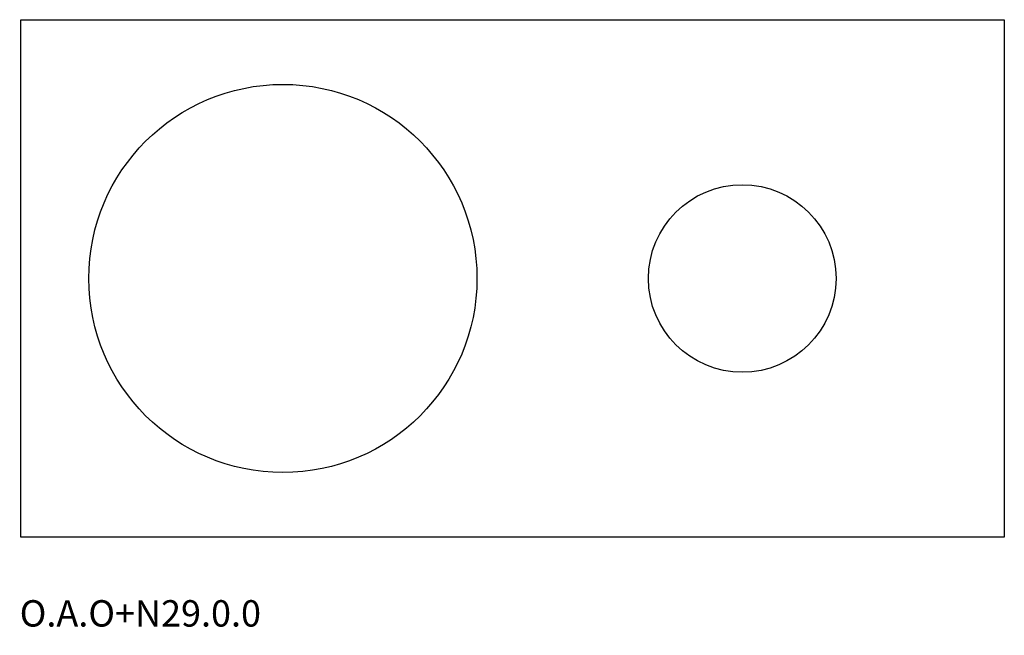
# Model space of a CAD drawing. Units: millimetres. Extents: x -372 to 213, y -438 to 602.
# Drawn here: x -142 to 10, y -175 to -80 of the extents above; entities that cross this region are included whole.
import ezdxf

# ---------------------------------------------------------------- set-up
doc = ezdxf.new("R2010")
doc.units = ezdxf.units.MM
doc.header["$PDMODE"] = 1
doc.header["$PDSIZE"] = -2
doc.layers.add('None', color=7, linetype='Continuous', lineweight=5)
doc.styles.add('Inter Regular', font='txt')

# ---------------------------------------------------------------- blocks, each defined once
blk = doc.blocks.new('Locus')
at = {"layer": 'None', "color": 7, "linetype": 'Continuous', "lineweight": 5, "transparency": 33554687}
for p, q in [((-0.98, 0.98), (0.98, -0.98)), ((-0.98, -0.98), (0.98, 0.98))]:
    blk.add_line(p, q, dxfattribs=at)

msp = doc.modelspace()

# ---------------------------------------------------------------- wipeouts: each hides what was drawn before it
at = {"color": 255, "linetype": 'Continuous', "lineweight": 25, "transparency": 33554687}
msp.add_wipeout([(-141.79, -80), (10.21, -80), (10.21, -160), (-141.79, -160)], dxfattribs=at).dxf.layer = 'None'
at = {"color": 255, "linetype": 'Continuous', "lineweight": 5, "transparency": 33554687}
msp.add_wipeout([(-141.97, -175.16), (-102.21, -175.16), (-102.21, -168.39), (-141.97, -168.39)], dxfattribs=at).dxf.layer = 'None'

# ---------------------------------------------------------------- next in the draw order: linework, layer by layer
at = {"layer": 'None', "color": 7, "linetype": 'Continuous', "lineweight": 25, "transparency": 33554687, "flags": 128}
msp.add_lwpolyline([(-141.79, -80), (10.21, -80), (10.21, -160), (-141.79, -160)], close=True, dxfattribs=at)
at = {"layer": 'None', "color": 7, "linetype": 'Continuous', "lineweight": 5, "transparency": 33554687}
msp.add_point((-101.29, -120), dxfattribs=at)

# ---------------------------------------------------------------- next in the draw order: block references
at = {"layer": 'None', "color": 7, "transparency": 33554687}
for p in [(-101.29, -120), (-30.29, -120)]:
    msp.add_blockref('Locus', p, dxfattribs=at)

# ---------------------------------------------------------------- next in the draw order: texts
at = {"layer": 'None', "color": 7, "transparency": 33554687, "insert": (-141.97, -169.73), "char_height": 4.079, "attachment_point": 1, "line_spacing_factor": 1.000326, "style": 'Inter Regular'}
msp.add_mtext('O.A.O+N29.0.0', dxfattribs=at)

# ---------------------------------------------------------------- next in the draw order: wipeouts: each hides what was drawn before it
at = {"color": 255, "linetype": 'Continuous', "lineweight": 25, "transparency": 33554687}
for points in [[(-73.09, -130.24), (-73.35, -130.93), (-73.63, -131.62), (-73.92, -132.29), (-74.23, -132.96), (-74.56, -133.62), (-74.9, -134.27), (-75.26, -134.91), (-75.63, -135.55), (-76.02, -136.17), (-76.43, -136.79), (-76.85, -137.39), (-77.28, -137.99), (-77.73, -138.57), (-78.19, -139.14), (-78.67, -139.7), (-79.16, -140.25), (-79.66, -140.79), (-80.18, -141.32), (-80.71, -141.83), (-81.25, -142.33), (-81.81, -142.81), (-82.37, -143.28), (-82.95, -143.74), (-83.54, -144.18), (-84.14, -144.61), (-84.74, -145.02), (-85.36, -145.42), (-85.99, -145.81), (-86.63, -146.17), (-87.28, -146.52), (-87.93, -146.86), (-88.6, -147.18), (-89.27, -147.48), (-89.94, -147.77), (-90.63, -148.04), (-91.32, -148.29), (-92.02, -148.53), (-92.72, -148.75), (-93.43, -148.95), (-94.14, -149.13), (-94.86, -149.3), (-95.58, -149.45), (-96.31, -149.58), (-97.03, -149.69), (-97.76, -149.79), (-98.5, -149.87), (-99.23, -149.93), (-99.96, -149.97), (-100.7, -149.99), (-101.44, -150), (-102.17, -149.98), (-102.91, -149.95), (-103.64, -149.9), (-104.38, -149.84), (-105.11, -149.75), (-105.84, -149.65), (-106.56, -149.53), (-107.29, -149.39), (-108.01, -149.24), (-108.72, -149.06), (-109.43, -148.87), (-110.14, -148.66), (-110.84, -148.44), (-111.53, -148.19), (-112.22, -147.93), (-112.91, -147.66), (-113.58, -147.36), (-114.25, -147.05), (-114.91, -146.73), (-115.56, -146.38), (-116.2, -146.03), (-116.84, -145.65), (-117.46, -145.26), (-118.08, -144.86), (-118.68, -144.44), (-119.28, -144), (-119.86, -143.56), (-120.43, -143.09), (-121, -142.62), (-121.54, -142.13), (-122.08, -141.62), (-122.61, -141.11), (-123.12, -140.58), (-123.62, -140.03), (-124.1, -139.48), (-124.57, -138.91), (-125.03, -138.34), (-125.47, -137.75), (-125.9, -137.15), (-126.31, -136.54), (-126.71, -135.92), (-127.1, -135.29), (-127.46, -134.65), (-127.82, -134.01), (-128.15, -133.35), (-128.47, -132.69), (-128.77, -132.02), (-129.06, -131.34), (-129.33, -130.66), (-129.58, -129.96), (-129.82, -129.27), (-130.04, -128.56), (-130.24, -127.86), (-130.42, -127.14), (-130.59, -126.43), (-130.74, -125.7), (-130.87, -124.98), (-130.98, -124.25), (-131.08, -123.52), (-131.16, -122.79), (-131.22, -122.06), (-131.26, -121.32), (-131.28, -120.59), (-131.29, -119.85), (-131.27, -119.11), (-131.24, -118.38), (-131.2, -117.64), (-131.13, -116.91), (-131.04, -116.18), (-130.94, -115.45), (-130.82, -114.72), (-130.68, -114), (-130.53, -113.28), (-130.35, -112.56), (-130.16, -111.85), (-129.95, -111.15), (-129.73, -110.45), (-129.48, -109.75), (-129.22, -109.06), (-128.95, -108.38), (-128.65, -107.7), (-128.34, -107.04), (-128.02, -106.38), (-127.68, -105.72), (-127.32, -105.08), (-126.94, -104.45), (-126.55, -103.82), (-126.15, -103.21), (-125.73, -102.6), (-125.3, -102.01), (-124.85, -101.42), (-124.38, -100.85), (-123.91, -100.29), (-123.42, -99.74), (-122.91, -99.2), (-122.4, -98.68), (-121.87, -98.17), (-121.32, -97.67), (-120.77, -97.18), (-120.2, -96.71), (-119.63, -96.26), (-119.04, -95.81), (-118.44, -95.38), (-117.83, -94.97), (-117.21, -94.57), (-116.58, -94.19), (-115.95, -93.82), (-115.3, -93.47), (-114.64, -93.13), (-113.98, -92.81), (-113.31, -92.51), (-112.63, -92.22), (-111.95, -91.95), (-111.25, -91.7), (-110.56, -91.47), (-109.85, -91.25), (-109.15, -91.04), (-108.43, -90.86), (-107.72, -90.69), (-106.99, -90.55), (-106.27, -90.41), (-105.54, -90.3), (-104.81, -90.21), (-104.08, -90.13), (-103.35, -90.07), (-102.61, -90.03), (-101.88, -90), (-101.14, -90), (-100.4, -90.01), (-99.67, -90.04), (-98.93, -90.09), (-98.2, -90.16), (-97.47, -90.24), (-96.74, -90.34), (-96.01, -90.46), (-95.29, -90.6), (-94.57, -90.76), (-93.85, -90.93), (-93.14, -91.12), (-92.44, -91.33), (-91.74, -91.56), (-91.04, -91.8), (-90.35, -92.06), (-89.67, -92.34), (-88.99, -92.63), (-88.33, -92.94), (-87.67, -93.27), (-87.01, -93.61), (-86.37, -93.97), (-85.74, -94.34), (-85.11, -94.73), (-84.5, -95.14), (-83.89, -95.56), (-83.3, -95.99), (-82.71, -96.44), (-82.14, -96.9), (-81.58, -97.38), (-81.03, -97.87), (-80.49, -98.37), (-79.97, -98.89), (-79.46, -99.42), (-78.96, -99.96), (-78.47, -100.51), (-78, -101.08), (-77.55, -101.66), (-77.1, -102.25), (-76.67, -102.84), (-76.26, -103.45), (-75.86, -104.07), (-75.48, -104.7), (-75.11, -105.34), (-74.76, -105.99), (-74.42, -106.64), (-74.1, -107.31), (-73.8, -107.98), (-73.51, -108.65), (-73.24, -109.34), (-72.99, -110.03), (-72.76, -110.73), (-72.54, -111.43), (-72.34, -112.14), (-72.15, -112.85), (-71.98, -113.57), (-71.84, -114.29), (-71.7, -115.01), (-71.59, -115.74), (-71.5, -116.47), (-71.42, -117.2), (-71.36, -117.94), (-71.32, -118.67), (-71.29, -119.41), (-71.29, -120.15), (-71.3, -120.88), (-71.33, -121.62), (-71.38, -122.35), (-71.45, -123.09), (-71.53, -123.82), (-71.63, -124.55), (-71.76, -125.27), (-71.89, -126), (-72.05, -126.72), (-72.22, -127.43), (-72.41, -128.14), (-72.62, -128.85), (-72.85, -129.55)], [(-16.66, -124.95), (-16.79, -125.28), (-16.92, -125.61), (-17.06, -125.94), (-17.21, -126.26), (-17.37, -126.58), (-17.53, -126.9), (-17.71, -127.21), (-17.89, -127.51), (-18.08, -127.82), (-18.27, -128.11), (-18.47, -128.41), (-18.68, -128.69), (-18.9, -128.97), (-19.12, -129.25), (-19.36, -129.52), (-19.59, -129.79), (-19.84, -130.05), (-20.09, -130.3), (-20.34, -130.55), (-20.6, -130.79), (-20.87, -131.02), (-21.14, -131.25), (-21.42, -131.47), (-21.71, -131.69), (-22, -131.89), (-22.29, -132.09), (-22.59, -132.29), (-22.89, -132.47), (-23.2, -132.65), (-23.52, -132.82), (-23.83, -132.98), (-24.15, -133.14), (-24.48, -133.28), (-24.81, -133.42), (-25.14, -133.55), (-25.47, -133.67), (-25.81, -133.79), (-26.15, -133.89), (-26.49, -133.99), (-26.83, -134.08), (-27.18, -134.16), (-27.53, -134.23), (-27.88, -134.3), (-28.23, -134.35), (-28.58, -134.4), (-28.94, -134.43), (-29.29, -134.46), (-29.65, -134.48), (-30, -134.49), (-30.36, -134.5), (-30.72, -134.49), (-31.07, -134.48), (-31.43, -134.45), (-31.78, -134.42), (-32.13, -134.38), (-32.49, -134.33), (-32.84, -134.27), (-33.19, -134.2), (-33.53, -134.13), (-33.88, -134.05), (-34.22, -133.95), (-34.57, -133.85), (-34.9, -133.74), (-35.24, -133.63), (-35.57, -133.5), (-35.9, -133.37), (-36.23, -133.22), (-36.55, -133.07), (-36.87, -132.92), (-37.19, -132.75), (-37.5, -132.58), (-37.8, -132.4), (-38.11, -132.21), (-38.4, -132.01), (-38.7, -131.81), (-38.98, -131.6), (-39.27, -131.38), (-39.54, -131.16), (-39.81, -130.93), (-40.08, -130.69), (-40.34, -130.45), (-40.59, -130.2), (-40.84, -129.94), (-41.08, -129.68), (-41.31, -129.41), (-41.54, -129.14), (-41.76, -128.86), (-41.98, -128.58), (-42.18, -128.29), (-42.38, -127.99), (-42.58, -127.69), (-42.76, -127.39), (-42.94, -127.08), (-43.11, -126.77), (-43.27, -126.45), (-43.43, -126.13), (-43.57, -125.81), (-43.71, -125.48), (-43.84, -125.15), (-43.96, -124.81), (-44.08, -124.48), (-44.18, -124.14), (-44.28, -123.8), (-44.37, -123.45), (-44.45, -123.1), (-44.52, -122.76), (-44.59, -122.41), (-44.64, -122.05), (-44.69, -121.7), (-44.72, -121.35), (-44.75, -120.99), (-44.77, -120.64), (-44.78, -120.28), (-44.79, -119.93), (-44.78, -119.57), (-44.77, -119.21), (-44.74, -118.86), (-44.71, -118.5), (-44.67, -118.15), (-44.62, -117.8), (-44.56, -117.45), (-44.49, -117.1), (-44.42, -116.75), (-44.34, -116.4), (-44.24, -116.06), (-44.14, -115.72), (-44.03, -115.38), (-43.92, -115.04), (-43.79, -114.71), (-43.66, -114.38), (-43.51, -114.06), (-43.36, -113.73), (-43.21, -113.41), (-43.04, -113.1), (-42.87, -112.79), (-42.69, -112.48), (-42.5, -112.18), (-42.3, -111.88), (-42.1, -111.59), (-41.89, -111.3), (-41.67, -111.02), (-41.45, -110.74), (-41.22, -110.47), (-40.98, -110.21), (-40.74, -109.95), (-40.49, -109.69), (-40.23, -109.45), (-39.97, -109.21), (-39.7, -108.97), (-39.43, -108.74), (-39.15, -108.52), (-38.87, -108.31), (-38.58, -108.1), (-38.28, -107.9), (-37.98, -107.71), (-37.68, -107.52), (-37.37, -107.35), (-37.06, -107.18), (-36.74, -107.01), (-36.42, -106.86), (-36.1, -106.71), (-35.77, -106.57), (-35.44, -106.44), (-35.1, -106.32), (-34.77, -106.21), (-34.43, -106.1), (-34.09, -106), (-33.74, -105.91), (-33.39, -105.83), (-33.05, -105.76), (-32.7, -105.7), (-32.34, -105.64), (-31.99, -105.6), (-31.64, -105.56), (-31.28, -105.53), (-30.93, -105.51), (-30.57, -105.5), (-30.22, -105.5), (-29.86, -105.5), (-29.5, -105.52), (-29.15, -105.54), (-28.8, -105.57), (-28.44, -105.62), (-28.09, -105.67), (-27.74, -105.72), (-27.39, -105.79), (-27.04, -105.87), (-26.69, -105.95), (-26.35, -106.04), (-26.01, -106.14), (-25.67, -106.25), (-25.34, -106.37), (-25, -106.5), (-24.67, -106.63), (-24.35, -106.77), (-24.02, -106.92), (-23.7, -107.08), (-23.39, -107.24), (-23.08, -107.42), (-22.77, -107.6), (-22.47, -107.79), (-22.17, -107.98), (-21.88, -108.18), (-21.59, -108.39), (-21.31, -108.61), (-21.03, -108.83), (-20.76, -109.06), (-20.5, -109.3), (-20.24, -109.55), (-19.98, -109.8), (-19.74, -110.05), (-19.5, -110.31), (-19.26, -110.58), (-19.03, -110.85), (-18.81, -111.13), (-18.6, -111.42), (-18.39, -111.71), (-18.19, -112), (-18, -112.3), (-17.81, -112.6), (-17.64, -112.91), (-17.47, -113.23), (-17.3, -113.54), (-17.15, -113.86), (-17, -114.19), (-16.86, -114.51), (-16.73, -114.85), (-16.61, -115.18), (-16.5, -115.52), (-16.39, -115.86), (-16.29, -116.2), (-16.21, -116.54), (-16.12, -116.89), (-16.05, -117.24), (-15.99, -117.59), (-15.93, -117.94), (-15.89, -118.29), (-15.85, -118.65), (-15.82, -119), (-15.8, -119.36), (-15.79, -119.71), (-15.79, -120.07), (-15.79, -120.43), (-15.81, -120.78), (-15.83, -121.14), (-15.86, -121.49), (-15.91, -121.84), (-15.96, -122.2), (-16.01, -122.55), (-16.08, -122.9), (-16.16, -123.24), (-16.24, -123.59), (-16.33, -123.93), (-16.43, -124.28), (-16.54, -124.61)]]:
    msp.add_wipeout(points, dxfattribs=at).dxf.layer = 'None'

# ---------------------------------------------------------------- next in the draw order: linework, layer by layer
at = {"layer": 'None', "color": 7, "linetype": 'Continuous', "lineweight": 25, "transparency": 33554687}
for centre, radius in [((-101.29, -120), 30), ((-30.29, -120), 14.5)]:
    msp.add_circle(centre, radius, dxfattribs=at)

doc.saveas('drawing.dxf')
